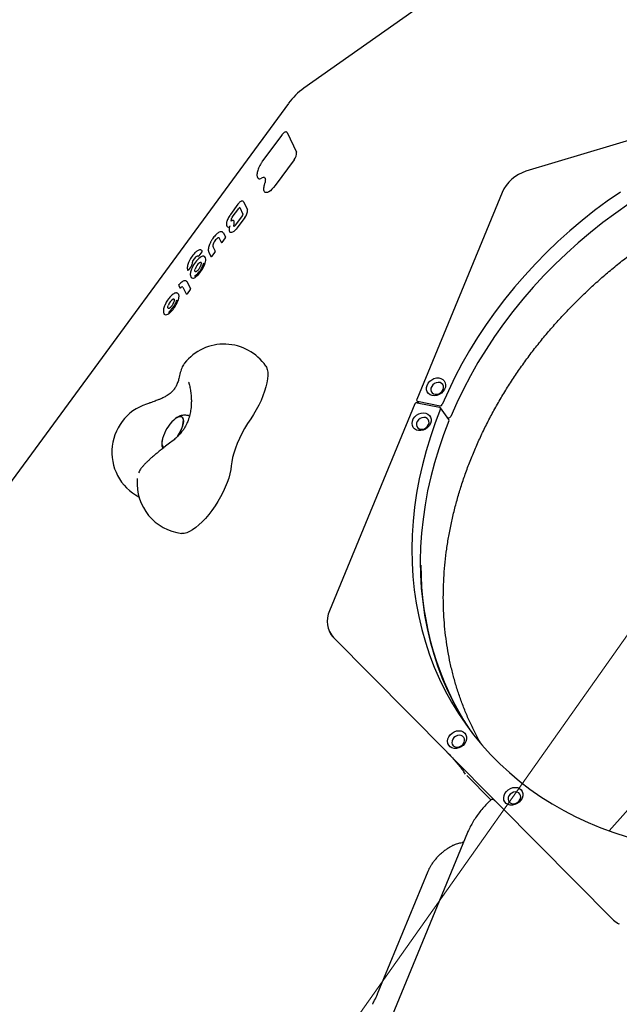
# Model space of a CAD drawing. Units: millimetres. Extents: x 6133 to 14185, y 17763 to 24317.
# Drawn here: x 8355 to 8711, y 21919 to 22503 of the extents above; entities that cross this region are included whole.
import ezdxf

# ---------------------------------------------------------------- set-up
doc = ezdxf.new("R2010")
doc.units = ezdxf.units.MM
doc.header["$LTSCALE"] = 100
for name, color, linetype in [('OTWORY_MONTAŻOWE', 1, 'Continuous'), ('STREFA', 102, 'Continuous'), ('WYLEWKI_BETONOWE', 52, 'Continuous')]:
    doc.layers.add(name, color=color, linetype=linetype)

msp = doc.modelspace()

# ---------------------------------------------------------------- linework, layer by layer
at = {"color": 7, "linetype": 'Continuous', "lineweight": 25}
for p, q in [((8598.68, 22515.29), (8523.98, 22462.47)), ((8923.59, 22494.07), (8655.65, 22413.16)), ((8514.82, 22453.47), (8337.73, 22212.16)), ((8510.77, 22434.68), (8499.48, 22419.3)), ((8513.99, 22436.09), (8519.59, 22424.5)), ((8518.11, 22420.02), (8506.85, 22404.68)), ((8641.49, 22400.58), (8590.86, 22277.87)), ((8484.8, 22393.64), (8480.32, 22387.53)), ((8488.18, 22395.14), (8490.41, 22390.52)), ((8481.44, 22385.91), (8485.32, 22391.2)), ((8485.85, 22391.73), (8487.73, 22387.84)), ((8480.69, 22383.76), (8480.7, 22383.76)), ((8487.24, 22386.75), (8483.33, 22381.42)), ((8488.84, 22385.79), (8484.37, 22379.69)), ((8476.16, 22376.66), (8477.39, 22374.11)), ((8473.61, 22373.65), (8473.64, 22373.62)), ((8473.64, 22373.62), (8474.87, 22371.07)), ((8477.23, 22373.64), (8475.34, 22371.05)), ((8463.35, 22365.44), (8461.55, 22363)), ((8467.5, 22365.29), (8468.74, 22362.72)), ((8471.1, 22365.28), (8469.21, 22362.7)), ((8470.03, 22368.29), (8471.26, 22365.75)), ((8457.25, 22357.13), (8455.46, 22354.69)), ((8454.75, 22347.56), (8456.69, 22343.55)), ((8449.77, 22345.5), (8450.42, 22344.17)), ((8452.23, 22344.52), (8454.17, 22340.51)), ((8456.54, 22343.08), (8454.64, 22340.49)), ((8672.02, 22321.6), (8672.3, 22321.91)), ((8453.15, 22299.37), (8453.11, 22299.32)), ((8456.45, 22284.75), (8456.45, 22285.09)), ((8590.91, 22277.12), (8591.84, 22275.81)), ((8591.37, 22276.83), (8604.81, 22274.16)), ((8589.79, 22275.28), (8539.15, 22152.57)), ((8591.02, 22275.97), (8604.45, 22273.3)), ((8609.91, 22265.94), (8604.91, 22273.01)), ((8608.98, 22267.26), (8609.81, 22267.09)), ((8913.39, 22256.72), (8704.96, 22022.16)), ((8439.8, 22250), (8440.12, 22248.77)), ((8540.22, 22138.31), (8540.83, 22137.44)), ((8608.75, 22068.91), (8541.54, 22136.73)), ((8608.75, 22068.91), (8608.78, 22068.87)), ((8608.78, 22068.88), (8639.95, 22037.42)), ((8618.8, 22057.27), (8618.87, 22057.19)), ((8619.87, 22055.78), (8618.87, 22057.19)), ((8620.6, 22054.93), (8634.89, 22040.51)), ((8707.13, 21969.63), (8639.92, 22037.45)), ((8620.99, 22021.09), (8570.19, 21897.99)), ((8617.08, 22015.13), (8617.9, 22015.23)), ((8618.63, 22015.38), (8617.89, 22015.23)), ((8567.58, 21925.45), (8597.61, 21998.23)), ((8707.13, 21969.63), (8707.17, 21969.59)), ((8707.16, 21969.6), (8707.16, 21969.6)), ((8564.65, 21919.31), (8564.93, 21919.85))]:
    msp.add_line(p, q, dxfattribs=at)
at = {"color": 7, "linetype": 'Continuous', "lineweight": 25, "flags": 128}
for points in [[(8510.78, 22434.62), (8510.77, 22434.66), (8510.77, 22434.68)], [(8513.75, 22436.36), (8513.81, 22436.32), (8513.99, 22436.09)], [(8499.49, 22419.24), (8499.48, 22419.28), (8499.48, 22419.3)], [(8506.85, 22404.68), (8505.93, 22403.52), (8504.99, 22402.51), (8504.06, 22401.68), (8503.17, 22401.07), (8502.35, 22400.69), (8501.63, 22400.56), (8501.03, 22400.68), (8500.58, 22401.04)], [(8711.67, 22400.89), (8703.9, 22395.49), (8696.3, 22389.84), (8688.89, 22383.97), (8681.66, 22377.88), (8674.64, 22371.58), (8667.84, 22365.08), (8661.26, 22358.38), (8654.91, 22351.5), (8648.8, 22344.44), (8642.94, 22337.22), (8637.34, 22329.85), (8632.01, 22322.33), (8626.96, 22314.68), (8622.18, 22306.91), (8617.7, 22299.03), (8613.51, 22291.06), (8609.62, 22282.99), (8606.04, 22274.85)], [(8484.8, 22393.58), (8484.79, 22393.61), (8484.8, 22393.64)], [(8487.93, 22395.42), (8487.99, 22395.38), (8488.18, 22395.14)], [(8716.67, 22393.82), (8708.9, 22388.41), (8701.3, 22382.77), (8693.89, 22376.9), (8686.66, 22370.81), (8679.64, 22364.51), (8672.84, 22358), (8666.26, 22351.31), (8659.91, 22344.42), (8653.8, 22337.37), (8647.94, 22330.15), (8642.34, 22322.77), (8637.01, 22315.26), (8631.96, 22307.61), (8627.18, 22299.84), (8622.7, 22291.96), (8618.51, 22283.98), (8614.62, 22275.92), (8611.04, 22267.78)], [(8480.32, 22387.48), (8480.31, 22387.51), (8480.32, 22387.53)], [(8482.54, 22382.11), (8482.63, 22382.6), (8482.66, 22383.04), (8482.61, 22383.41), (8482.5, 22383.69), (8482.33, 22383.88), (8482.31, 22383.89)], [(8483.33, 22381.42), (8483.32, 22381.4), (8483.33, 22381.37)], [(8475.74, 22377.15), (8475.74, 22377.15), (8476.16, 22376.66)], [(8484.37, 22379.69), (8483.69, 22378.83), (8482.99, 22378.09), (8482.3, 22377.5), (8481.65, 22377.08), (8481.06, 22376.86), (8480.56, 22376.83), (8480.25, 22376.94)], [(8468.66, 22371.2), (8468.63, 22371.2), (8468.61, 22371.19)], [(8469.39, 22372.52), (8469.37, 22372.53), (8469.36, 22372.54)], [(8473.61, 22373.66), (8473.6, 22373.67), (8473.32, 22373.74), (8472.95, 22373.65), (8472.53, 22373.41), (8472.07, 22373.03), (8471.6, 22372.52), (8471.15, 22371.93), (8470.75, 22371.28)], [(8475.34, 22371.05), (8475.29, 22370.99), (8475.24, 22370.94), (8475.2, 22370.9), (8475.15, 22370.87), (8475.11, 22370.86), (8475.08, 22370.86), (8475.06, 22370.86)], [(8463.17, 22366.38), (8463.3, 22366.29), (8463.53, 22366.05)], [(8455.84, 22359.85), (8455.84, 22359.85), (8455.86, 22359.87), (8455.89, 22359.88)], [(8461.55, 22363), (8461.5, 22362.93), (8461.45, 22362.88), (8461.39, 22362.83), (8461.34, 22362.79), (8461.29, 22362.77), (8461.25, 22362.76), (8461.22, 22362.76), (8461.2, 22362.77)], [(8469.21, 22362.7), (8469.16, 22362.64), (8469.11, 22362.59), (8469.07, 22362.55), (8469.02, 22362.52), (8468.98, 22362.51), (8468.95, 22362.5), (8468.92, 22362.51)], [(8455.46, 22354.69), (8455.4, 22354.62), (8455.33, 22354.55), (8455.27, 22354.5), (8455.22, 22354.47), (8455.16, 22354.45), (8455.12, 22354.45), (8455.1, 22354.46)], [(8459.54, 22353.5), (8459.54, 22353.5), (8459.38, 22353.67), (8459.27, 22353.92), (8459.24, 22354.26), (8459.28, 22354.67), (8459.38, 22355.14)], [(8454.19, 22348.13), (8454.46, 22347.96), (8454.75, 22347.56)], [(8449.11, 22340.82), (8449.28, 22340.68), (8449.61, 22340.08), (8449.73, 22339.22), (8449.63, 22338.13), (8449.32, 22336.86)], [(8450.78, 22344.03), (8450.74, 22344), (8450.71, 22343.98), (8450.68, 22343.97), (8450.65, 22343.96), (8450.63, 22343.96), (8450.61, 22343.96), (8450.6, 22343.96)], [(8454.64, 22340.49), (8454.59, 22340.43), (8454.54, 22340.38), (8454.5, 22340.34), (8454.45, 22340.31), (8454.41, 22340.3), (8454.38, 22340.3), (8454.36, 22340.3)], [(8443.58, 22331.76), (8443.42, 22331.92), (8443.32, 22332.18), (8443.29, 22332.52), (8443.32, 22332.93), (8443.43, 22333.4), (8443.6, 22333.91)], [(8501.34, 22297.71), (8501.74, 22297.01), (8502.23, 22295.65), (8502.51, 22294.03), (8502.57, 22292.16), (8502.41, 22290.06), (8502.03, 22287.78), (8501.45, 22285.33), (8500.66, 22282.75), (8499.67, 22280.08), (8498.51, 22277.34), (8497.18, 22274.57), (8495.7, 22271.81), (8494.1, 22269.09), (8492.38, 22266.45)], [(8597.84, 22281.45), (8597.12, 22282.44), (8596.73, 22283.62), (8596.68, 22284.92), (8596.99, 22286.24), (8597.64, 22287.52), (8598.58, 22288.66), (8599.75, 22289.6), (8601.08, 22290.27), (8602.5, 22290.64), (8603.9, 22290.69), (8605.2, 22290.4), (8606.32, 22289.8), (8607.18, 22288.92), (8607.75, 22287.83), (8607.97, 22286.58), (8607.83, 22285.26), (8607.35, 22283.95), (8606.55, 22282.73), (8605.49, 22281.68), (8604.23, 22280.87), (8602.84, 22280.34), (8601.42, 22280.13), (8600.06, 22280.25), (8598.84, 22280.7), (8597.84, 22281.45)], [(8600, 22281.83), (8600.81, 22281.26), (8601.82, 22280.98), (8602.93, 22281), (8604.04, 22281.34), (8605.06, 22281.95), (8605.9, 22282.79), (8606.47, 22283.78), (8606.74, 22284.83), (8606.67, 22285.85), (8606.27, 22286.75), (8605.58, 22287.44), (8604.66, 22287.87), (8603.6, 22288), (8602.47, 22287.82), (8601.39, 22287.34), (8600.45, 22286.6), (8599.74, 22285.68), (8599.32, 22284.65), (8599.22, 22283.6), (8599.45, 22282.63), (8600, 22281.83)], [(8604.97, 22272.27), (8601.8, 22264.04), (8598.95, 22255.77), (8596.42, 22247.46), (8594.21, 22239.13), (8592.34, 22230.79), (8590.79, 22222.44), (8589.58, 22214.1), (8588.71, 22205.79), (8588.17, 22197.51), (8587.97, 22189.28), (8588.11, 22181.11), (8588.58, 22173.01), (8589.39, 22164.99), (8590.54, 22157.07), (8592.02, 22149.24), (8593.84, 22141.54), (8595.98, 22133.96), (8598.45, 22126.52), (8601.24, 22119.23), (8604.35, 22112.1), (8607.78, 22105.13), (8611.51, 22098.35), (8615.55, 22091.75), (8619.89, 22085.36), (8624.52, 22079.17), (8629.44, 22073.2), (8634.63, 22067.45), (8640.1, 22061.93), (8645.82, 22056.66), (8651.81, 22051.64), (8658.03, 22046.87), (8664.5, 22042.36), (8671.2, 22038.13), (8678.11, 22034.17), (8685.23, 22030.49), (8692.55, 22027.09), (8700.06, 22023.99), (8707.75, 22021.18), (8715.6, 22018.67)], [(8448.99, 22255.93), (8449.21, 22256.27), (8450.18, 22257.95), (8451, 22259.65), (8451.66, 22261.31), (8452.13, 22262.89), (8452.39, 22264.31), (8452.44, 22265.55), (8452.27, 22266.55), (8451.89, 22267.27), (8451.31, 22267.71), (8450.55, 22267.83), (8449.64, 22267.64), (8448.61, 22267.15), (8447.49, 22266.36), (8446.73, 22265.7)], [(8446.73, 22265.7), (8446.91, 22265.87), (8448.06, 22266.79), (8449.14, 22267.43), (8450.11, 22267.78), (8450.95, 22267.81), (8451.62, 22267.53), (8452.1, 22266.95), (8452.38, 22266.08), (8452.44, 22264.96), (8452.29, 22263.62), (8451.92, 22262.11), (8451.35, 22260.49), (8450.61, 22258.8), (8449.71, 22257.1), (8449.03, 22255.99)], [(8492.38, 22266.45), (8490.54, 22263.63), (8488.8, 22260.72), (8487.2, 22257.77), (8485.74, 22254.8), (8484.45, 22251.85), (8483.33, 22248.96), (8482.4, 22246.15), (8481.68, 22243.46), (8481.17, 22240.93), (8480.87, 22238.57)], [(8598.99, 22263.63), (8598.29, 22262.37), (8597.31, 22261.26), (8596.1, 22260.36), (8594.75, 22259.73), (8593.33, 22259.41), (8591.94, 22259.42), (8590.67, 22259.77), (8589.58, 22260.42), (8588.76, 22261.33), (8588.26, 22262.46), (8588.09, 22263.72), (8588.29, 22265.05), (8588.82, 22266.35), (8589.67, 22267.54), (8590.77, 22268.56), (8592.06, 22269.33), (8593.46, 22269.8), (8594.87, 22269.96), (8596.22, 22269.78), (8597.4, 22269.28), (8598.36, 22268.49), (8599.03, 22267.46), (8599.37, 22266.25), (8599.35, 22264.95), (8598.99, 22263.63)], [(8597.91, 22263.03), (8598.17, 22264.08), (8598.1, 22265.1), (8597.71, 22266), (8597.02, 22266.69), (8596.1, 22267.12), (8595.03, 22267.25), (8593.91, 22267.07), (8592.83, 22266.59), (8591.89, 22265.85), (8591.18, 22264.93), (8590.75, 22263.89), (8590.65, 22262.85), (8590.89, 22261.88), (8591.44, 22261.08), (8592.25, 22260.51), (8593.25, 22260.22), (8594.36, 22260.25), (8595.48, 22260.59), (8596.5, 22261.2), (8597.33, 22262.04), (8597.91, 22263.03)], [(8609.97, 22265.19), (8606.8, 22256.97), (8603.95, 22248.7), (8601.42, 22240.39), (8599.21, 22232.06), (8597.34, 22223.71), (8595.79, 22215.37), (8594.58, 22207.03), (8593.71, 22198.72), (8593.17, 22190.44), (8592.97, 22182.21), (8593.11, 22174.04), (8593.58, 22165.94), (8594.39, 22157.92), (8595.54, 22149.99), (8597.02, 22142.17), (8598.84, 22134.47), (8600.98, 22126.89), (8603.45, 22119.45), (8606.24, 22112.16), (8609.35, 22105.03), (8612.78, 22098.06), (8616.51, 22091.28), (8620.55, 22084.68), (8622.09, 22082.34)], [(8440.12, 22254.75), (8440.02, 22254.36), (8439.75, 22252.93), (8439.71, 22251.7), (8439.88, 22250.7), (8440.26, 22249.97), (8440.84, 22249.54), (8441.11, 22249.45)], [(8480.87, 22238.57), (8480.58, 22236.32), (8480.07, 22233.9), (8479.35, 22231.32), (8478.42, 22228.63), (8477.3, 22225.86), (8476, 22223.05), (8474.54, 22220.24), (8472.94, 22217.45), (8471.23, 22214.75), (8469.41, 22212.14), (8467.53, 22209.68), (8465.6, 22207.4), (8463.65, 22205.32), (8461.71, 22203.48), (8459.8, 22201.9), (8457.95, 22200.59), (8456.18, 22199.59), (8454.51, 22198.89), (8452.98, 22198.52), (8451.6, 22198.47), (8451.44, 22198.49)], [(8620.03, 22075.2), (8619.33, 22073.94), (8618.35, 22072.83), (8617.15, 22071.93), (8615.79, 22071.3), (8614.38, 22070.98), (8612.99, 22071), (8611.71, 22071.34), (8610.63, 22071.99), (8609.81, 22072.91), (8609.3, 22074.03), (8609.14, 22075.3), (8609.33, 22076.62), (8609.87, 22077.92), (8610.71, 22079.12), (8611.82, 22080.13), (8613.11, 22080.9), (8614.5, 22081.38), (8615.92, 22081.53), (8617.26, 22081.35), (8618.45, 22080.85), (8619.41, 22080.06), (8620.08, 22079.03), (8620.41, 22077.83), (8620.4, 22076.52), (8620.03, 22075.2)], [(8618.95, 22074.6), (8619.22, 22075.65), (8619.15, 22076.67), (8618.75, 22077.57), (8618.07, 22078.26), (8617.15, 22078.7), (8616.08, 22078.82), (8614.95, 22078.64), (8613.87, 22078.16), (8612.94, 22077.42), (8612.22, 22076.5), (8611.8, 22075.47), (8611.7, 22074.42), (8611.93, 22073.45), (8612.48, 22072.65), (8613.29, 22072.08), (8614.3, 22071.8), (8615.41, 22071.82), (8616.52, 22072.16), (8617.54, 22072.78), (8618.38, 22073.62), (8618.95, 22074.6)], [(8653.34, 22041.59), (8652.64, 22040.33), (8651.66, 22039.22), (8650.45, 22038.32), (8649.1, 22037.69), (8647.68, 22037.38), (8646.29, 22037.39), (8645.02, 22037.73), (8643.93, 22038.38), (8643.11, 22039.3), (8642.61, 22040.43), (8642.44, 22041.69), (8642.64, 22043.02), (8643.17, 22044.32), (8644.02, 22045.51), (8645.12, 22046.52), (8646.41, 22047.29), (8647.81, 22047.77), (8649.22, 22047.92), (8650.57, 22047.75), (8651.75, 22047.25), (8652.71, 22046.46), (8653.38, 22045.43), (8653.72, 22044.22), (8653.7, 22042.91), (8653.34, 22041.59)], [(8652.26, 22041), (8652.52, 22042.05), (8652.45, 22043.07), (8652.06, 22043.96), (8651.37, 22044.66), (8650.45, 22045.09), (8649.38, 22045.22), (8648.26, 22045.03), (8647.18, 22044.55), (8646.24, 22043.82), (8645.53, 22042.89), (8645.1, 22041.86), (8645, 22040.81), (8645.24, 22039.85), (8645.79, 22039.04), (8646.6, 22038.47), (8647.6, 22038.19), (8648.71, 22038.22), (8649.83, 22038.55), (8650.85, 22039.17), (8651.68, 22040.01), (8652.26, 22041)]]:
    msp.add_lwpolyline(points, dxfattribs=at)
at = {"color": 7, "linetype": 'Continuous', "lineweight": 25}
for centre, radius, start, end in [((9070.02, 21881.8), 2434.28, 71.97046, 178.57639), ((8547.07, 22429.81), 40, 125.26439, 143.726), ((8513.82, 22423.92), 5.8, 317.72368, 5.72722), ((8662.11, 22391.63), 22.48, 106.69272, 156.53596), ((8497.73, 22410.52), 1.77, 238.30002, 309.37256), ((8499.97, 22407.71), 1.82, 69.04294, 127.67406), ((8486.1, 22390.77), 0.888, 103.38089, 151.60884), ((8484.32, 22389.91), 6.12, 317.61799, 5.67922), ((8483.76, 22383.92), 3.06, 139.47512, 180.53156), ((8480.99, 22383.95), 0.299, 191.9003, 216.7642), ((8495.45, 22378.1), 13.51, 163.99555, 167.26935), ((8475.82, 22383.73), 6.91, 344.01952, 346.40089), ((8479.19, 22381.37), 1.28, 242.08015, 301.71815), ((8482.88, 22380.85), 0.649, 159.60417, 210.12298), ((8473.07, 22368.97), 3.11, 150.5167, 192.67508), ((8477.7, 22367.34), 8, 150.4372, 156.65904), ((8476.78, 22374.05), 0.608, 317.61799, 5.67922), ((8470.42, 22353.41), 15.9, 131.44263, 156.00938), ((8462.84, 22365.93), 0.705, 316.18511, 9.21402), ((8470.66, 22365.69), 0.608, 317.61799, 5.67922), ((8463.84, 22357.49), 6.38, 130.88202, 178.16588), ((8471.41, 22350.14), 14.94, 127.4203, 157.18432), ((8450.32, 22363), 14.92, 306.17354, 344.02503), ((8466.4, 22353.13), 7.3, 127.57298, 164.0324), ((8449.94, 22363.23), 16.01, 306.17354, 344.02503), ((8461.84, 22359.97), 3.2, 119.91439, 133.0172), ((8460.74, 22362.16), 0.767, 53.87642, 129.82133), ((8461.46, 22363.2), 0.5, 223.79137, 238.87049), ((8462.58, 22358.22), 0.936, 69.42876, 132.42321), ((8462.73, 22360.69), 3.03, 336.70616, 37.97281), ((8454.37, 22362), 11.41, 343.8648, 347.31282), ((8455.36, 22354.89), 0.5, 197.98231, 238.87049), ((8456.59, 22357.69), 0.862, 319.65895, 359.97265), ((8457.64, 22355.87), 0.0666, 89.93074, 151.6156), ((8462.78, 22357.19), 0.107, 105.72908, 157.88312), ((8458.17, 22351.76), 1.91, 248.28802, 310.02257), ((8451.93, 22343.15), 1.46, 80.04304, 142.53881), ((8456.09, 22343.49), 0.608, 317.61799, 5.67922), ((8449.69, 22331.87), 6.42, 121.59219, 161.47921), ((8446.64, 22336.74), 0.679, 63.3777, 118.11998), ((8434.64, 22341.41), 14.71, 331.5227, 342.32798), ((8434.24, 22341.66), 15.83, 331.52271, 342.32798), ((8442.22, 22330.39), 2.25, 247.89451, 316.15954), ((8434.16, 22341.19), 15.03, 309.17222, 333.09618), ((8439.81, 22334.57), 7.01, 305.10908, 306.35667), ((8433.8, 22341.41), 16.1, 309.17222, 333.09618), ((8476.63, 22280.7), 30, 34.54366, 141.50423), ((8591.51, 22277.55), 0.726, 153.48578, 259.35854), ((8440.03, 22246.7), 30, 103.8182, 242.39782), ((8590.85, 22274.83), 1.15, 81.47349, 157.21349), ((8604.32, 22272.59), 0.726, 333.86887, 79.39158), ((8604.98, 22275.3), 1.15, 261.4751, 336.93078), ((8462.6, 22248.64), 23.3, 132.94506, 164.79592), ((8609.98, 22268.23), 1.15, 261.4751, 336.93078), ((8609.26, 22265.51), 0.776, 335.64528, 33.29554), ((8448.65, 22252.1), 8.93, 162.76394, 186.0251), ((8441.63, 22251.24), 1.86, 182.23065, 253.46265), ((8455, 22228.28), 30, 175.8097, 263.19731), ((8770.23, 22179.11), 176.92, 179.8385, 213.24694), ((8552.13, 22146.43), 14.36, 154.67324, 222.65434), ((8716.73, 21979.15), 13.52, 224.97036, 244.22977), ((8567.24, 20459.75), 2434.28, 142.48117, 292.13912)]:
    msp.add_arc(centre, radius, start, end, dxfattribs=at)
for points, knots in [([(8513.73, 22436.33), (8513.62, 22436.39), (8513.36, 22436.55), (8512.84, 22436.47), (8512.27, 22436.21), (8511.61, 22435.68), (8511.1, 22435.11), (8510.83, 22434.75), (8510.77, 22434.68)], [0, 0, 0, 0, 0.118972, 0.291936, 0.484153, 0.712949, 0.941519, 1, 1, 1, 1]), ([(8499.48, 22419.3), (8499.32, 22419.07), (8498.86, 22418.42), (8498.14, 22417.26), (8497.4, 22415.84), (8496.8, 22414.42), (8496.36, 22413.07), (8496.12, 22411.81), (8496.05, 22410.71), (8496.19, 22410.12), (8496.26, 22409.83)], [0, 0, 0, 0, 0.06948, 0.201919, 0.334508, 0.467273, 0.600507, 0.734641, 0.870339, 1, 1, 1, 1]), ([(8496.26, 22409.83), (8496.31, 22409.69), (8496.42, 22409.4), (8496.64, 22409.19), (8496.76, 22409.09)], [0, 0, 0, 0, 0.481187, 1, 1, 1, 1]), ([(8500.56, 22405.56), (8500.48, 22405.34), (8500.27, 22404.68), (8500.04, 22403.66), (8499.98, 22402.58), (8500.1, 22401.74), (8500.35, 22401.32), (8500.46, 22401.15)], [0, 0, 0, 0, 0.120466, 0.3522431, 0.5868721, 0.8261786, 1, 1, 1, 1]), ([(8500.63, 22409.39), (8500.69, 22409.35), (8500.83, 22409.27), (8501.01, 22408.89), (8501.11, 22408.21), (8501.03, 22407.28), (8500.82, 22406.37), (8500.62, 22405.77), (8500.56, 22405.56)], [0, 0, 0, 0, 0.145597, 0.326346, 0.520287, 0.709804, 0.901532, 1, 1, 1, 1]), ([(8629, 22073.79), (8628.88, 22073.99), (8627.54, 22076.24), (8625.22, 22080.69), (8622.08, 22087.15), (8619.25, 22093.77), (8616.69, 22100.53), (8614.41, 22107.42), (8612.42, 22114.43), (8610.72, 22121.55), (8609.31, 22128.78), (8608.19, 22136.1), (8607.37, 22143.51), (8606.83, 22150.99), (8606.6, 22158.54), (8606.66, 22166.15), (8607.01, 22173.8), (8607.66, 22181.49), (8608.6, 22189.21), (8609.83, 22196.95), (8611.35, 22204.7), (8613.16, 22212.45), (8615.25, 22220.19), (8617.63, 22227.91), (8620.29, 22235.61), (8623.23, 22243.26), (8626.44, 22250.87), (8629.92, 22258.42), (8633.66, 22265.91), (8637.67, 22273.32), (8641.93, 22280.64), (8646.44, 22287.87), (8651.2, 22295), (8656.2, 22302.01), (8661.43, 22308.91), (8666.89, 22315.67), (8672.57, 22322.29), (8678.46, 22328.77), (8684.55, 22335.09), (8690.85, 22341.25), (8697.33, 22347.23), (8704, 22353.04), (8710.84, 22358.66), (8717.84, 22364.09), (8725, 22369.31), (8732.31, 22374.33), (8739.75, 22379.14), (8747.32, 22383.73), (8755.01, 22388.09), (8762.81, 22392.22), (8770.71, 22396.11), (8778.69, 22399.76), (8784.48, 22402.23), (8787.61, 22403.46), (8788.03, 22403.63)], [0, 0, 0, 0, 0.001973, 0.022148, 0.042316, 0.062473, 0.082618, 0.102747, 0.122859, 0.142953, 0.163027, 0.183081, 0.203114, 0.223128, 0.243121, 0.263096, 0.283052, 0.302991, 0.322914, 0.342823, 0.362717, 0.3826, 0.402471, 0.422332, 0.442185, 0.46203, 0.481868, 0.501701, 0.521528, 0.541352, 0.561172, 0.580989, 0.600803, 0.620616, 0.640427, 0.660236, 0.680045, 0.699852, 0.719659, 0.739466, 0.759272, 0.779077, 0.798882, 0.818687, 0.838491, 0.858296, 0.878099, 0.897902, 0.917705, 0.937508, 0.95731, 0.977112, 0.996913, 1, 1, 1, 1]), ([(8487.91, 22395.39), (8487.82, 22395.45), (8487.58, 22395.6), (8487.08, 22395.55), (8486.5, 22395.32), (8485.83, 22394.83), (8485.24, 22394.22), (8484.91, 22393.78), (8484.8, 22393.64)], [0, 0, 0, 0, 0.093654, 0.263483, 0.446557, 0.66544, 0.888256, 1, 1, 1, 1]), ([(8480.32, 22387.53), (8480.18, 22387.34), (8479.79, 22386.8), (8479.21, 22385.81), (8478.64, 22384.62), (8478.22, 22383.46), (8477.98, 22382.39), (8477.94, 22381.55), (8478.05, 22381.12), (8478.09, 22380.95)], [0, 0, 0, 0, 0.084004, 0.244366, 0.40511, 0.56645, 0.729335, 0.895354, 1, 1, 1, 1]), ([(8487.72, 22387.87), (8487.72, 22387.87), (8487.71, 22387.88), (8487.72, 22387.83), (8487.7, 22387.71), (8487.65, 22387.5), (8487.53, 22387.21), (8487.38, 22386.95), (8487.27, 22386.8), (8487.24, 22386.75)], [0, 0, 0, 0, 0.0182108, 0.1449909, 0.2850867, 0.457096, 0.6618971, 0.8897322, 1, 1, 1, 1]), ([(8481.12, 22383.9), (8481, 22383.85), (8480.85, 22383.79), (8480.72, 22383.76), (8480.69, 22383.76)], [0, 0, 0, 0, 0.789756, 1, 1, 1, 1]), ([(8482.31, 22383.86), (8482.28, 22383.89), (8482.12, 22384.05), (8481.66, 22384.08), (8481.3, 22383.96), (8481.12, 22383.9)], [0, 0, 0, 0, 0.092637, 0.538587, 1, 1, 1, 1]), ([(8483.33, 22381.42), (8483.25, 22381.32), (8483.04, 22381.04), (8482.7, 22380.72), (8482.43, 22380.53), (8482.29, 22380.51), (8482.32, 22380.5), (8482.32, 22380.5)], [0, 0, 0, 0, 0.179243, 0.492659, 0.739311, 0.953679, 1, 1, 1, 1]), ([(8475.74, 22377.11), (8475.69, 22377.16), (8475.46, 22377.35), (8474.9, 22377.42), (8474.17, 22377.3), (8473.34, 22376.92), (8472.43, 22376.27), (8471.48, 22375.37), (8470.55, 22374.29), (8469.85, 22373.31), (8469.47, 22372.71), (8469.36, 22372.54)], [0, 0, 0, 0, 0.03643, 0.151958, 0.268958, 0.399101, 0.537311, 0.674374, 0.809948, 0.944695, 1, 1, 1, 1]), ([(8478.09, 22380.95), (8478.14, 22380.82), (8478.24, 22380.55), (8478.46, 22380.37), (8478.57, 22380.28)], [0, 0, 0, 0, 0.487769, 1, 1, 1, 1]), ([(8480.01, 22380.7), (8479.94, 22380.5), (8479.74, 22379.94), (8479.55, 22379.07), (8479.51, 22378.2), (8479.66, 22377.75), (8479.73, 22377.54)], [0, 0, 0, 0, 0.152903, 0.448507, 0.750337, 1, 1, 1, 1]), ([(8479.73, 22377.54), (8479.79, 22377.42), (8479.92, 22377.17), (8480.16, 22377.03), (8480.27, 22376.96)], [0, 0, 0, 0, 0.510665, 1, 1, 1, 1]), ([(8480.03, 22380.77), (8480.03, 22380.77), (8480.03, 22380.77), (8480.02, 22380.74), (8480.01, 22380.71), (8480.01, 22380.7)], [0, 0, 0, 0, 0.194567, 0.544728, 1, 1, 1, 1]), ([(8468.61, 22371.19), (8468.5, 22370.96), (8468.17, 22370.29), (8467.73, 22369.19), (8467.38, 22367.95), (8467.22, 22366.82), (8467.25, 22365.93), (8467.43, 22365.48), (8467.5, 22365.29)], [0, 0, 0, 0, 0.098386, 0.286452, 0.475668, 0.666813, 0.861345, 1, 1, 1, 1]), ([(8469.36, 22372.54), (8469.22, 22372.31), (8468.96, 22371.86), (8468.72, 22371.41), (8468.61, 22371.19)], [0, 0, 0, 0, 0.521219, 1, 1, 1, 1]), ([(8474.87, 22371.08), (8474.88, 22371.05), (8474.92, 22370.96), (8475, 22370.9), (8475.06, 22370.86)], [0, 0, 0, 0, 0.368418, 1, 1, 1, 1]), ([(8463.14, 22366.36), (8463.01, 22366.43), (8462.69, 22366.61), (8462.04, 22366.58), (8461.26, 22366.34), (8460.55, 22365.93), (8460.1, 22365.57), (8459.95, 22365.46)], [0, 0, 0, 0, 0.1452138, 0.3695447, 0.6094628, 0.8741941, 1, 1, 1, 1]), ([(8455.84, 22359.85), (8455.74, 22359.61), (8455.44, 22358.94), (8455.06, 22357.85), (8454.79, 22356.65), (8454.7, 22355.58), (8454.83, 22355.01), (8454.89, 22354.73)], [0, 0, 0, 0, 0.115114, 0.335444, 0.557436, 0.782281, 1, 1, 1, 1]), ([(8465.13, 22362.5), (8465.04, 22362.57), (8464.77, 22362.79), (8464.17, 22362.86), (8463.43, 22362.72), (8462.83, 22362.43), (8462.48, 22362.2), (8462.42, 22362.16)], [0, 0, 0, 0, 0.134758, 0.389085, 0.648729, 0.94085, 1, 1, 1, 1]), ([(8462.97, 22358.97), (8462.99, 22358.91), (8463.02, 22358.75), (8462.99, 22358.26), (8462.85, 22357.69), (8462.72, 22357.33), (8462.68, 22357.24)], [0, 0, 0, 0, 0.189697, 0.529368, 0.882248, 1, 1, 1, 1]), ([(8462.9, 22359.1), (8462.91, 22359.1), (8462.93, 22359.1), (8462.95, 22359.03), (8462.97, 22358.97)], [0, 0, 0, 0, 0.153907, 1, 1, 1, 1]), ([(8468.74, 22362.73), (8468.75, 22362.7), (8468.79, 22362.61), (8468.87, 22362.55), (8468.92, 22362.51)], [0, 0, 0, 0, 0.368418, 1, 1, 1, 1]), ([(8457.58, 22355.9), (8457.48, 22355.67), (8457.19, 22355.01), (8456.84, 22353.93), (8456.6, 22352.86), (8456.57, 22352.27), (8456.56, 22352.02)], [0, 0, 0, 0, 0.160188, 0.466958, 0.776236, 1, 1, 1, 1]), ([(8459.99, 22353.64), (8459.91, 22353.6), (8459.69, 22353.49), (8459.54, 22353.5), (8459.54, 22353.51), (8459.54, 22353.51)], [0, 0, 0, 0, 0.2690878, 0.7466677, 1, 1, 1, 1]), ([(8462.68, 22357.24), (8462.62, 22357.08), (8462.44, 22356.63), (8462.03, 22355.86), (8461.45, 22355), (8460.82, 22354.27), (8460.32, 22353.83), (8460.07, 22353.68), (8459.99, 22353.64)], [0, 0, 0, 0, 0.104163, 0.304002, 0.505282, 0.705869, 0.903148, 1, 1, 1, 1]), ([(8454.13, 22348.15), (8453.93, 22348.21), (8453.5, 22348.34), (8452.76, 22348.2), (8451.94, 22347.82), (8451.03, 22347.17), (8450.28, 22346.47), (8449.86, 22346.01), (8449.76, 22345.89)], [0, 0, 0, 0, 0.161545, 0.333867, 0.525596, 0.729202, 0.931096, 1, 1, 1, 1]), ([(8456.56, 22352.02), (8456.57, 22351.85), (8456.58, 22351.37), (8456.76, 22350.75), (8457.08, 22350.21), (8457.39, 22350.07), (8457.5, 22350.02)], [0, 0, 0, 0, 0.193376, 0.532656, 0.837092, 1, 1, 1, 1]), ([(8449.11, 22340.78), (8448.97, 22340.87), (8448.64, 22341.09), (8447.97, 22341.08), (8447.2, 22340.86), (8446.33, 22340.37), (8445.4, 22339.62), (8444.45, 22338.64), (8443.54, 22337.5), (8442.7, 22336.25), (8442.04, 22335.08), (8441.7, 22334.36), (8441.57, 22334.07)], [0, 0, 0, 0, 0.070775, 0.164927, 0.26442, 0.374675, 0.487636, 0.599229, 0.709826, 0.819925, 0.929879, 1, 1, 1, 1]), ([(8449.84, 22345.98), (8449.82, 22345.95), (8449.76, 22345.89), (8449.72, 22345.74), (8449.73, 22345.6), (8449.77, 22345.53), (8449.78, 22345.51)], [0, 0, 0, 0, 0.203246, 0.507645, 0.84531, 1, 1, 1, 1]), ([(8449.84, 22345.92), (8449.84, 22345.92), (8449.84, 22345.93), (8449.83, 22345.96), (8449.83, 22345.97), (8449.84, 22345.98), (8449.84, 22345.98)], [0, 0, 0, 0, 0.0211354, 0.4825489, 0.9282051, 1, 1, 1, 1]), ([(8450.42, 22344.17), (8450.43, 22344.15), (8450.46, 22344.07), (8450.53, 22344), (8450.59, 22343.97), (8450.6, 22343.97)], [0, 0, 0, 0, 0.261779, 0.880791, 1, 1, 1, 1]), ([(8452.19, 22344.57), (8452.19, 22344.57), (8452.2, 22344.57), (8452.22, 22344.54), (8452.23, 22344.52)], [0, 0, 0, 0, 0.391404, 1, 1, 1, 1]), ([(8454.17, 22340.52), (8454.19, 22340.49), (8454.23, 22340.4), (8454.31, 22340.34), (8454.36, 22340.3)], [0, 0, 0, 0, 0.3684179, 1, 1, 1, 1]), ([(8446.84, 22335.81), (8446.79, 22335.66), (8446.64, 22335.23), (8446.27, 22334.46), (8445.72, 22333.57), (8445.1, 22332.78), (8444.49, 22332.18), (8444.03, 22331.87), (8443.84, 22331.8), (8443.78, 22331.78)], [0, 0, 0, 0, 0.086877, 0.253016, 0.420966, 0.589175, 0.755427, 0.917259, 1, 1, 1, 1]), ([(8446.95, 22337.34), (8446.96, 22337.34), (8446.98, 22337.34), (8447.07, 22337.03), (8447.03, 22336.49), (8446.89, 22336.01), (8446.83, 22335.78)], [0, 0, 0, 0, 0.2421274, 0.4916203, 0.7570084, 1, 1, 1, 1]), ([(8441.62, 22334.18), (8441.52, 22333.95), (8441.23, 22333.28), (8440.87, 22332.2), (8440.61, 22331.01), (8440.56, 22329.95), (8440.73, 22329.12), (8441.02, 22328.56), (8441.29, 22328.4), (8441.37, 22328.36)], [0, 0, 0, 0, 0.090158, 0.262793, 0.436809, 0.613211, 0.793352, 0.939932, 1, 1, 1, 1]), ([(8443.78, 22331.78), (8443.73, 22331.77), (8443.59, 22331.75), (8443.59, 22331.76), (8443.59, 22331.77)], [0, 0, 0, 0, 0.3892, 1, 1, 1, 1]), ([(8451.09, 22295.44), (8450.94, 22294.92), (8450.65, 22293.94), (8450.26, 22292.14), (8449.79, 22290.16), (8449.16, 22288.05), (8448.24, 22285.93), (8447.17, 22284.16), (8445.97, 22282.72), (8444.72, 22281.57), (8443.45, 22280.62), (8442.24, 22279.86), (8441.16, 22279.27), (8440.15, 22278.76), (8438.98, 22278.24), (8437.3, 22277.56), (8434.88, 22276.66), (8432.93, 22275.93), (8431.83, 22275.52)], [0, 0, 0, 0, 0.091718, 0.174438, 0.248371, 0.34442, 0.425391, 0.494135, 0.553129, 0.604328, 0.648819, 0.691806, 0.72607, 0.75237, 0.787789, 0.838973, 0.908406, 1, 1, 1, 1]), ([(8453.06, 22299.22), (8452.86, 22298.96), (8452.36, 22298.31), (8451.75, 22297.14), (8451.32, 22296.11), (8451.11, 22295.5), (8451.06, 22295.37)], [0, 0, 0, 0, 0.208291, 0.534247, 0.903759, 1, 1, 1, 1]), ([(8455.53, 22288.23), (8455.56, 22288.15), (8455.68, 22287.8), (8455.92, 22286.92), (8456.19, 22285.82), (8456.34, 22285.04), (8456.4, 22284.75)], [0, 0, 0, 0, 0.097539, 0.432657, 0.791545, 1, 1, 1, 1]), ([(8456.37, 22285.08), (8456.56, 22284.04), (8456.91, 22282.04), (8457.16, 22278.97), (8457.21, 22275.71), (8456.97, 22272.37), (8456.35, 22268.83), (8455.43, 22265.7), (8454.3, 22263.1), (8453.31, 22261.33), (8452.58, 22260.19), (8452, 22259.38), (8451.35, 22258.52), (8450.44, 22257.43), (8449.15, 22256.07), (8447.37, 22254.42), (8444.95, 22252.44), (8442.99, 22250.96), (8441.91, 22250.14)], [0, 0, 0, 0, 0.078752, 0.151815, 0.218799, 0.308481, 0.386259, 0.473218, 0.543025, 0.596719, 0.626432, 0.647812, 0.675073, 0.713488, 0.763709, 0.826889, 0.904938, 1, 1, 1, 1]), ([(8456.04, 22268.04), (8456, 22268.06), (8455.53, 22268.3), (8454.56, 22268.51), (8453.19, 22268.64), (8451.85, 22268.49), (8450.55, 22268.14), (8449.26, 22267.55), (8448.32, 22267.02), (8447.84, 22266.62), (8447.76, 22266.55)], [0, 0, 0, 0, 0.014989, 0.170285, 0.320345, 0.469277, 0.621761, 0.783991, 0.964043, 1, 1, 1, 1]), ([(8439.83, 22253.19), (8439.77, 22252.8), (8439.63, 22251.88), (8439.68, 22250.82), (8439.78, 22250.14), (8439.8, 22250)], [0, 0, 0, 0, 0.367008, 0.862547, 1, 1, 1, 1]), ([(8441.91, 22250.14), (8441.58, 22249.9), (8440.64, 22249.19), (8439.08, 22247.97), (8437.25, 22246.5), (8435.48, 22245.02), (8433.8, 22243.57), (8432.22, 22242.14), (8430.76, 22240.76), (8429.42, 22239.41), (8428.16, 22238.02), (8427.2, 22236.81), (8426.41, 22235.59), (8426.04, 22234.8), (8425.85, 22234.38)], [0, 0, 0, 0, 0.0454972, 0.132162, 0.2187922, 0.3055591, 0.3927576, 0.4808217, 0.5704422, 0.6629292, 0.7613358, 0.875579, 0.9351394, 1, 1, 1, 1]), ([(8425.11, 22231.08), (8425.11, 22230.96), (8425.1, 22230.79), (8425.08, 22230.54), (8425.08, 22230.47)], [0, 0, 0, 0, 0.703272, 1, 1, 1, 1]), ([(8538.85, 22140.78), (8539.2, 22140.04), (8539.91, 22138.54), (8541.01, 22137.31), (8541.57, 22136.69)], [0, 0, 0, 0, 0.493672, 1, 1, 1, 1]), ([(8608.78, 22068.87), (8609.27, 22068.37), (8610.49, 22067.12), (8612.72, 22064.7), (8615.16, 22061.9), (8617.35, 22059.24), (8618.32, 22057.93), (8618.8, 22057.27)], [0, 0, 0, 0, 0.140937, 0.355593, 0.570341, 0.785172, 1, 1, 1, 1]), ([(8635.1, 22040.7), (8634.62, 22040.26), (8633.28, 22039.02), (8631.18, 22036.84), (8628.86, 22034.16), (8626.71, 22031.35), (8624.76, 22028.44), (8623.01, 22025.44), (8621.79, 22022.97), (8621.17, 22021.51), (8620.99, 22021.09)], [0, 0, 0, 0, 0.078028, 0.22046, 0.363115, 0.506188, 0.649953, 0.794671, 0.940555, 1, 1, 1, 1]), ([(8639.75, 22037.62), (8639.62, 22037.76), (8639.12, 22038.26), (8638.37, 22038.98), (8637.52, 22039.75), (8636.81, 22040.32), (8636.37, 22040.61), (8635.93, 22040.79), (8635.5, 22040.82), (8635.08, 22040.71), (8634.94, 22040.54), (8634.91, 22040.5)], [0, 0, 0, 0, 0.061962, 0.235556, 0.410246, 0.588022, 0.777048, 0.857631, 0.921707, 0.983149, 1, 1, 1, 1]), ([(8597.61, 21998.23), (8597.72, 21998.49), (8598.05, 21999.25), (8598.73, 22000.59), (8599.73, 22002.25), (8600.93, 22003.96), (8602.3, 22005.66), (8603.82, 22007.31), (8605.45, 22008.88), (8607.16, 22010.32), (8608.91, 22011.6), (8610.63, 22012.7), (8612.3, 22013.59), (8613.85, 22014.28), (8615.23, 22014.75), (8616.32, 22015.03), (8616.85, 22015.1), (8617.08, 22015.13)], [0, 0, 0, 0, 0.035829, 0.104157, 0.173585, 0.244216, 0.315779, 0.387973, 0.46048, 0.532952, 0.604994, 0.676307, 0.746619, 0.815719, 0.883499, 0.950025, 1, 1, 1, 1]), ([(8617.88, 22015.23), (8617.89, 22015.23), (8618.14, 22015.25), (8618.39, 22015.31), (8618.63, 22015.37)], [0, 0, 0, 0, 0.031874, 1, 1, 1, 1]), ([(8707.17, 21969.59), (8707.77, 21969.04), (8708.85, 21968.03), (8710.21, 21967.34), (8710.82, 21967.03)], [0, 0, 0, 0, 0.552822, 1, 1, 1, 1]), ([(8564.81, 21919.7), (8565.18, 21920.39), (8566.18, 21922.24), (8567.06, 21924.16), (8567.54, 21925.39), (8567.57, 21925.45)], [0, 0, 0, 0, 0.3629845, 0.9691106, 1, 1, 1, 1])]:
    msp.add_open_spline(points, degree=3, knots=knots, dxfattribs=at)
at = {"layer": 'OTWORY_MONTAŻOWE', "lineweight": 18}
msp.add_line((9236.79, 22875.15), (7590.3, 20546.66), dxfattribs=at)
at = {"layer": 'STREFA', "lineweight": 18}
for centre, start, end in [((9070.02, 21881.8), 71.97046, 178.57639), ((8567.24, 20459.75), 142.48117, 292.13912)]:
    msp.add_arc(centre, 2434.28, start, end, dxfattribs=at)
at = {"layer": 'WYLEWKI_BETONOWE', "lineweight": 18}
msp.add_line((9236.79, 22875.15), (7590.3, 20546.66), dxfattribs=at)

doc.saveas('drawing.dxf')
